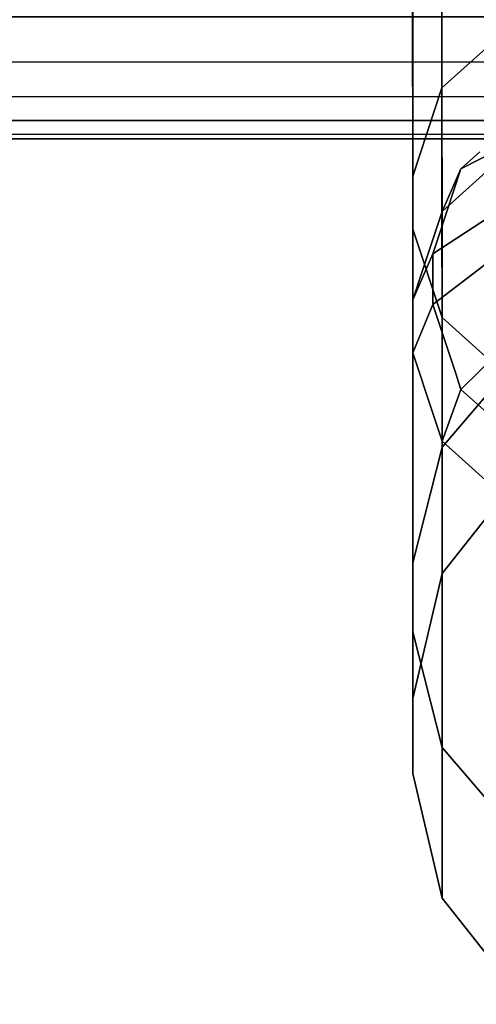
# Model space of a CAD drawing. Extents: x -0.99 to 0.01, y -0.03 to 0.03.
# Drawn here: x -0.33 to -0.33, y -0.02 to -0.01 of the extents above; entities that cross this region are included whole.
import ezdxf

# ---------------------------------------------------------------- set-up
doc = ezdxf.new("R2010")
doc.units = 0
doc.layers.add('L0_ROHR_D25_DUSCHVORHANGSTANGE_', color=7, linetype='CONTINUOUS')
doc.layers.add('L4_RINGE8', color=7, linetype='CONTINUOUS')

msp = doc.modelspace()

# ---------------------------------------------------------------- linework, layer by layer
at = {"layer": 'L0_ROHR_D25_DUSCHVORHANGSTANGE_', "color": 253, "invisible_edges": 9}
for points in [[(0.000004, -0.010462, -0.00684), (-0.984796, -0.011444, -0.005741), (-0.984796, -0.010802, -0.00684), (0.000004, -0.010462, -0.00684)], [(-0.984796, -0.011444, -0.005741), (0.000004, -0.010462, -0.00684), (0.000004, -0.011104, -0.005741), (-0.984796, -0.011444, -0.005741)], [(0.000004, -0.011104, 0.005741), (-0.984796, -0.010802, 0.00684), (-0.984796, -0.011444, 0.005741), (0.000004, -0.011104, 0.005741)], [(0.000004, -0.011104, -0.005741), (-0.984796, -0.011962, -0.004601), (-0.984796, -0.011444, -0.005741), (0.000004, -0.011104, -0.005741)], [(-0.984796, -0.011962, -0.004601), (0.000004, -0.011104, -0.005741), (0.000004, -0.011622, -0.004601), (-0.984796, -0.011962, -0.004601)], [(-0.984796, -0.011444, 0.005741), (0.000004, -0.011622, 0.004601), (0.000004, -0.011104, 0.005741), (-0.984796, -0.011444, 0.005741)], [(0.000004, -0.011622, 0.004601), (-0.984796, -0.011444, 0.005741), (-0.984796, -0.011962, 0.004601), (0.000004, -0.011622, 0.004601)], [(0.000004, -0.011622, -0.004601), (-0.984796, -0.012357, -0.003439), (-0.984796, -0.011962, -0.004601), (0.000004, -0.011622, -0.004601)], [(-0.984796, -0.012357, -0.003439), (0.000004, -0.011622, -0.004601), (0.000004, -0.012017, -0.003439), (-0.984796, -0.012357, -0.003439)], [(-0.984796, -0.011962, 0.004601), (0.000004, -0.012017, 0.003439), (0.000004, -0.011622, 0.004601), (-0.984796, -0.011962, 0.004601)], [(0.000004, -0.012017, 0.003439), (-0.984796, -0.011962, 0.004601), (-0.984796, -0.012357, 0.003439), (0.000004, -0.012017, 0.003439)], [(-0.984796, -0.012357, 0.003439), (0.000004, -0.012291, 0.002275), (0.000004, -0.012017, 0.003439), (-0.984796, -0.012357, 0.003439)], [(0.000004, -0.012017, -0.003439), (-0.984796, -0.012631, -0.002275), (-0.984796, -0.012357, -0.003439), (0.000004, -0.012017, -0.003439)], [(-0.984796, -0.012631, -0.002275), (0.000004, -0.012017, -0.003439), (0.000004, -0.012291, -0.002275), (-0.984796, -0.012631, -0.002275)], [(0.000004, -0.012291, 0.002275), (-0.984796, -0.012357, 0.003439), (-0.984796, -0.012631, 0.002275), (0.000004, -0.012291, 0.002275)], [(0.000004, -0.012291, -0.002275), (-0.984796, -0.012789, -0.001123), (-0.984796, -0.012631, -0.002275), (0.000004, -0.012291, -0.002275)], [(-0.984796, -0.012789, -0.001123), (0.000004, -0.012291, -0.002275), (0.000004, -0.012449, -0.001123), (-0.984796, -0.012789, -0.001123)], [(-0.984796, -0.012631, 0.002275), (0.000004, -0.012449, 0.001123), (0.000004, -0.012291, 0.002275), (-0.984796, -0.012631, 0.002275)], [(0.000004, -0.012449, -0.001123), (-0.984796, -0.01284), (-0.984796, -0.012789, -0.001123), (0.000004, -0.012449, -0.001123)], [(-0.984796, -0.01284), (0.000004, -0.012449, -0.001123), (0.000004, -0.0125), (-0.984796, -0.01284)], [(-0.984796, -0.012789, 0.001123), (0.000004, -0.0125), (0.000004, -0.012449, 0.001123), (-0.984796, -0.012789, 0.001123)], [(0.000004, -0.012449, 0.001123), (-0.984796, -0.012631, 0.002275), (-0.984796, -0.012789, 0.001123), (0.000004, -0.012449, 0.001123)], [(0.000004, -0.0125), (-0.984796, -0.012789, 0.001123), (-0.984796, -0.01284), (0.000004, -0.0125)]]:
    msp.add_3dface(points, dxfattribs=at)
at = {"layer": 'L4_RINGE8', "color": 8}
for points, invisible_edges in [([(-0.329998, -0.006423, -0.024864), (-0.329661, -0.012031, -0.019115), (-0.329663, -0.005875, -0.023466), (-0.329998, -0.006423, -0.024864)], 9), ([(-0.328707, -0.011173, -0.018207), (-0.329663, -0.005875, -0.023466), (-0.329661, -0.012031, -0.019115), (-0.328707, -0.011173, -0.018207)], 9), ([(-0.329998, -0.00675, -0.025701), (-0.329996, -0.013043, -0.020185), (-0.329998, -0.006423, -0.024864), (-0.329998, -0.00675, -0.025701)], 13), ([(-0.329661, -0.012031, -0.019115), (-0.329998, -0.006423, -0.024864), (-0.329996, -0.013043, -0.020185), (-0.329661, -0.012031, -0.019115)], 9), ([(-0.329995, -0.013648, -0.020825), (-0.329996, -0.013043, -0.020185), (-0.329998, -0.00675, -0.025701), (-0.329995, -0.013648, -0.020825)], 11), ([(-0.329663, -0.007298, -0.027099), (-0.329995, -0.013648, -0.020825), (-0.329998, -0.00675, -0.025701), (-0.329663, -0.007298, -0.027099)], 9), ([(-0.329995, -0.013648, -0.020825), (-0.329663, -0.007298, -0.027099), (-0.32966, -0.01466, -0.021896), (-0.329995, -0.013648, -0.020825)], 9), ([(-0.328708, -0.007762, -0.028285), (-0.32966, -0.01466, -0.021896), (-0.329663, -0.007298, -0.027099), (-0.328708, -0.007762, -0.028285)], 9), ([(-0.32966, -0.01466, -0.021896), (-0.328708, -0.007762, -0.028285), (-0.328706, -0.015517, -0.022803), (-0.32966, -0.01466, -0.021896)], 9), ([(-0.329661, -0.012031, -0.019115), (-0.328706, -0.015024, -0.012112), (-0.328707, -0.011173, -0.018207), (-0.329661, -0.012031, -0.019115)], 9), ([(-0.329996, -0.013043, -0.020185), (-0.329659, -0.016144, -0.012603), (-0.329661, -0.012031, -0.019115), (-0.329996, -0.013043, -0.020185)], 9), ([(-0.328706, -0.015024, -0.012112), (-0.329661, -0.012031, -0.019115), (-0.329659, -0.016144, -0.012603), (-0.328706, -0.015024, -0.012112)], 9), ([(-0.328068, -0.011957, 0.0081), (-0.329229, -0.012762, 0.007737), (-0.329446, -0.012957, 0.007943), (-0.328068, -0.011957, 0.0081)], 13), ([(-0.328068, -0.011957, 0.0081), (-0.329446, -0.012957, 0.007943), (-0.328832, -0.012645, 0.008826), (-0.328068, -0.011957, 0.0081)], 13), ([(-0.32931, -0.013132, 0.006697), (-0.329446, -0.012957, 0.007943), (-0.328707, -0.01259, 0.006123), (-0.32931, -0.013132, 0.006697)], 11), ([(-0.328707, -0.01259, 0.006123), (-0.329446, -0.012957, 0.007943), (-0.329229, -0.012762, 0.007737), (-0.328707, -0.01259, 0.006123)], 13), ([(-0.328706, -0.015024, 0.00227), (-0.32931, -0.013132, 0.006697), (-0.328707, -0.01259, 0.006123), (-0.328706, -0.015024, 0.00227)], 9), ([(-0.329446, -0.012957, 0.007943), (-0.329083, -0.013405, 0.009631), (-0.328832, -0.012645, 0.008826), (-0.329446, -0.012957, 0.007943)], 9), ([(-0.329695, -0.013715, 0.008745), (-0.329116, -0.013507, 0.009739), (-0.329446, -0.012957, 0.007943), (-0.329695, -0.013715, 0.008745)], 11), ([(-0.32966, -0.013447, 0.007031), (-0.329695, -0.013715, 0.008745), (-0.329446, -0.012957, 0.007943), (-0.32966, -0.013447, 0.007031)], 9), ([(-0.329446, -0.012957, 0.007943), (-0.32931, -0.013132, 0.006697), (-0.32966, -0.013447, 0.007031), (-0.329446, -0.012957, 0.007943)], 9), ([(-0.329446, -0.012957, 0.007943), (-0.329116, -0.013507, 0.009739), (-0.329083, -0.013405, 0.009631), (-0.329446, -0.012957, 0.007943)], 13), ([(-0.329995, -0.013648, -0.020825), (-0.329994, -0.017466, -0.013182), (-0.329996, -0.013043, -0.020185), (-0.329995, -0.013648, -0.020825)], 13), ([(-0.329659, -0.016144, -0.012603), (-0.329996, -0.013043, -0.020185), (-0.329994, -0.017466, -0.013182), (-0.329659, -0.016144, -0.012603)], 9), ([(-0.328706, -0.015024, 0.00227), (-0.32966, -0.013447, 0.007031), (-0.32931, -0.013132, 0.006697), (-0.328706, -0.015024, 0.00227)], 13), ([(-0.329659, -0.016144, 0.002761), (-0.32988, -0.014111, 0.007732), (-0.32966, -0.013447, 0.007031), (-0.329659, -0.016144, 0.002761)], 9), ([(-0.32988, -0.014111, 0.007732), (-0.329767, -0.01393, 0.008973), (-0.32966, -0.013447, 0.007031), (-0.32988, -0.014111, 0.007732)], 11), ([(-0.32966, -0.013447, 0.007031), (-0.329767, -0.01393, 0.008973), (-0.329695, -0.013715, 0.008745), (-0.32966, -0.013447, 0.007031)], 13), ([(-0.329116, -0.013507, 0.009739), (-0.329695, -0.013715, 0.008745), (-0.329767, -0.01393, 0.008973), (-0.329116, -0.013507, 0.009739)], 9), ([(-0.329767, -0.01393, 0.008973), (-0.329116, -0.014013, 0.010274), (-0.329116, -0.013507, 0.009739), (-0.329767, -0.01393, 0.008973)], 9), ([(-0.32966, -0.013447, 0.007031), (-0.328706, -0.015024, 0.00227), (-0.329659, -0.016144, 0.002761), (-0.32966, -0.013447, 0.007031)], 9), ([(-0.329994, -0.018257, -0.013528), (-0.329994, -0.017466, -0.013182), (-0.329995, -0.013648, -0.020825), (-0.329994, -0.018257, -0.013528)], 11), ([(-0.32966, -0.01466, -0.021896), (-0.329994, -0.018257, -0.013528), (-0.329995, -0.013648, -0.020825), (-0.32966, -0.01466, -0.021896)], 9), ([(-0.329767, -0.01393, 0.008973), (-0.32988, -0.014111, 0.007732), (-0.329995, -0.014459, 0.008101), (-0.329767, -0.01393, 0.008973)], 9), ([(-0.329995, -0.014459, 0.008101), (-0.329767, -0.014509, 0.009586), (-0.329767, -0.01393, 0.008973), (-0.329995, -0.014459, 0.008101)], 9), ([(-0.329116, -0.014013, 0.010274), (-0.329767, -0.01393, 0.008973), (-0.329767, -0.014509, 0.009586), (-0.329116, -0.014013, 0.010274)], 9), ([(-0.329767, -0.014509, 0.009586), (-0.328861, -0.014785, 0.01109), (-0.329116, -0.014013, 0.010274), (-0.329767, -0.014509, 0.009586)], 9), ([(-0.329659, -0.016144, 0.002761), (-0.329995, -0.014459, 0.008101), (-0.32988, -0.014111, 0.007732), (-0.329659, -0.016144, 0.002761)], 13), ([(-0.329995, -0.014459, 0.008101), (-0.329659, -0.016144, 0.002761), (-0.329994, -0.017466, 0.00334), (-0.329995, -0.014459, 0.008101)], 9), ([(-0.329994, -0.017466, 0.00334), (-0.329995, -0.015064, 0.008741), (-0.329995, -0.014459, 0.008101), (-0.329994, -0.017466, 0.00334)], 9), ([(-0.329767, -0.014509, 0.009586), (-0.329995, -0.014459, 0.008101), (-0.329995, -0.015064, 0.008741), (-0.329767, -0.014509, 0.009586)], 9), ([(-0.329995, -0.015064, 0.008741), (-0.329508, -0.01529, 0.010412), (-0.329767, -0.014509, 0.009586), (-0.329995, -0.015064, 0.008741)], 9), ([(-0.329508, -0.01529, 0.010412), (-0.328831, -0.014876, 0.011187), (-0.329767, -0.014509, 0.009586), (-0.329508, -0.01529, 0.010412)], 11), ([(-0.329767, -0.014509, 0.009586), (-0.328831, -0.014876, 0.011187), (-0.328861, -0.014785, 0.01109), (-0.329767, -0.014509, 0.009586)], 13), ([(-0.329994, -0.018257, -0.013528), (-0.32966, -0.01466, -0.021896), (-0.329658, -0.019579, -0.014108), (-0.329994, -0.018257, -0.013528)], 9), ([(-0.328706, -0.015517, -0.022803), (-0.329658, -0.019579, -0.014108), (-0.32966, -0.01466, -0.021896), (-0.328706, -0.015517, -0.022803)], 9), ([(-0.328831, -0.014876, 0.011187), (-0.329508, -0.01529, 0.010412), (-0.329445, -0.015482, 0.010615), (-0.328831, -0.014876, 0.011187)], 9), ([(-0.328709, -0.016143, 0.011314), (-0.328831, -0.014876, 0.011187), (-0.329445, -0.015482, 0.010615), (-0.328709, -0.016143, 0.011314)], 9), ([(-0.329994, -0.018257, 0.003686), (-0.32966, -0.016076, 0.009812), (-0.329995, -0.015064, 0.008741), (-0.329994, -0.018257, 0.003686)], 11), ([(-0.329995, -0.015064, 0.008741), (-0.32966, -0.016076, 0.009812), (-0.329763, -0.015765, 0.009483), (-0.329995, -0.015064, 0.008741)], 9), ([(-0.329763, -0.015765, 0.009483), (-0.329445, -0.015482, 0.010615), (-0.329995, -0.015064, 0.008741), (-0.329763, -0.015765, 0.009483)], 11), ([(-0.329995, -0.015064, 0.008741), (-0.329445, -0.015482, 0.010615), (-0.329508, -0.01529, 0.010412), (-0.329995, -0.015064, 0.008741)], 13), ([(-0.329994, -0.017466, 0.00334), (-0.329994, -0.018257, 0.003686), (-0.329995, -0.015064, 0.008741), (-0.329994, -0.017466, 0.00334)], 13), ([(-0.329659, -0.016144, -0.012603), (-0.328705, -0.016376, -0.004921), (-0.328706, -0.015024, -0.012112), (-0.329659, -0.016144, -0.012603)], 9), ([(-0.328705, -0.016376, -0.004921), (-0.329659, -0.016144, 0.002761), (-0.328706, -0.015024, 0.00227), (-0.328705, -0.016376, -0.004921)], 9), ([(-0.329445, -0.015482, 0.010615), (-0.329763, -0.015765, 0.009483), (-0.32966, -0.016076, 0.009812), (-0.329445, -0.015482, 0.010615)], 9), ([(-0.32966, -0.016076, 0.009812), (-0.328709, -0.016143, 0.011314), (-0.329445, -0.015482, 0.010615), (-0.32966, -0.016076, 0.009812)], 9), ([(-0.329658, -0.019579, -0.014108), (-0.328706, -0.015517, -0.022803), (-0.328704, -0.020699, -0.014599), (-0.329658, -0.019579, -0.014108)], 9), ([(-0.32966, -0.016076, 0.009812), (-0.329994, -0.018257, 0.003686), (-0.329658, -0.019579, 0.004266), (-0.32966, -0.016076, 0.009812)], 9), ([(-0.329658, -0.019579, 0.004266), (-0.328705, -0.016934, 0.010719), (-0.32966, -0.016076, 0.009812), (-0.329658, -0.019579, 0.004266)], 11), ([(-0.32966, -0.016076, 0.009812), (-0.328705, -0.016934, 0.010719), (-0.32898, -0.016687, 0.010458), (-0.32966, -0.016076, 0.009812)], 9), ([(-0.32898, -0.016687, 0.010458), (-0.328539, -0.016296, 0.011475), (-0.32966, -0.016076, 0.009812), (-0.32898, -0.016687, 0.010458)], 11), ([(-0.32966, -0.016076, 0.009812), (-0.328539, -0.016296, 0.011475), (-0.328709, -0.016143, 0.011314), (-0.32966, -0.016076, 0.009812)], 13), ([(-0.329994, -0.017466, -0.013182), (-0.329659, -0.017589, -0.004921), (-0.329659, -0.016144, -0.012603), (-0.329994, -0.017466, -0.013182)], 9), ([(-0.329659, -0.017589, -0.004921), (-0.329994, -0.017466, 0.00334), (-0.329659, -0.016144, 0.002761), (-0.329659, -0.017589, -0.004921)], 9), ([(-0.328705, -0.016376, -0.004921), (-0.329659, -0.016144, -0.012603), (-0.329659, -0.017589, -0.004921), (-0.328705, -0.016376, -0.004921)], 9), ([(-0.329659, -0.016144, 0.002761), (-0.328705, -0.016376, -0.004921), (-0.329659, -0.017589, -0.004921), (-0.329659, -0.016144, 0.002761)], 9), ([(-0.328705, -0.016934, 0.010719), (-0.329658, -0.019579, 0.004266), (-0.328704, -0.020699, 0.004757), (-0.328705, -0.016934, 0.010719)], 9), ([(-0.329993, -0.019019, -0.004921), (-0.329994, -0.018257, 0.003686), (-0.329994, -0.017466, 0.00334), (-0.329993, -0.019019, -0.004921)], 11), ([(-0.329994, -0.018257, -0.013528), (-0.329993, -0.019019, -0.004921), (-0.329994, -0.017466, -0.013182), (-0.329994, -0.018257, -0.013528)], 13), ([(-0.329659, -0.017589, -0.004921), (-0.329994, -0.017466, -0.013182), (-0.329993, -0.019019, -0.004921), (-0.329659, -0.017589, -0.004921)], 9), ([(-0.329994, -0.017466, 0.00334), (-0.329659, -0.017589, -0.004921), (-0.329993, -0.019019, -0.004921), (-0.329994, -0.017466, 0.00334)], 9), ([(-0.329994, -0.018257, 0.003686), (-0.329993, -0.019019, -0.004921), (-0.329993, -0.019876, -0.004921), (-0.329994, -0.018257, 0.003686)], 11), ([(-0.329993, -0.019019, -0.004921), (-0.329994, -0.018257, -0.013528), (-0.329993, -0.019876, -0.004921), (-0.329993, -0.019019, -0.004921)], 13), ([(-0.329658, -0.019579, -0.014108), (-0.329993, -0.019876, -0.004921), (-0.329994, -0.018257, -0.013528), (-0.329658, -0.019579, -0.014108)], 9), ([(-0.329993, -0.019876, -0.004921), (-0.329658, -0.019579, 0.004266), (-0.329994, -0.018257, 0.003686), (-0.329993, -0.019876, -0.004921)], 9), ([(-0.329993, -0.019876, -0.004921), (-0.329658, -0.019579, -0.014108), (-0.329658, -0.021306, -0.004921), (-0.329993, -0.019876, -0.004921)], 9), ([(-0.329658, -0.019579, 0.004266), (-0.329993, -0.019876, -0.004921), (-0.329658, -0.021306, -0.004921), (-0.329658, -0.019579, 0.004266)], 9), ([(-0.328704, -0.020699, -0.014599), (-0.329658, -0.021306, -0.004921), (-0.329658, -0.019579, -0.014108), (-0.328704, -0.020699, -0.014599)], 9), ([(-0.329658, -0.021306, -0.004921), (-0.328704, -0.020699, 0.004757), (-0.329658, -0.019579, 0.004266), (-0.329658, -0.021306, -0.004921)], 9), ([(-0.329658, -0.021306, -0.004921), (-0.328704, -0.020699, -0.014599), (-0.328703, -0.022519, -0.004921), (-0.329658, -0.021306, -0.004921)], 9), ([(-0.328704, -0.020699, 0.004757), (-0.329658, -0.021306, -0.004921), (-0.328703, -0.022519, -0.004921), (-0.328704, -0.020699, 0.004757)], 9)]:
    msp.add_3dface(points, dxfattribs=dict(at, invisible_edges=invisible_edges))

doc.saveas('drawing.dxf')
